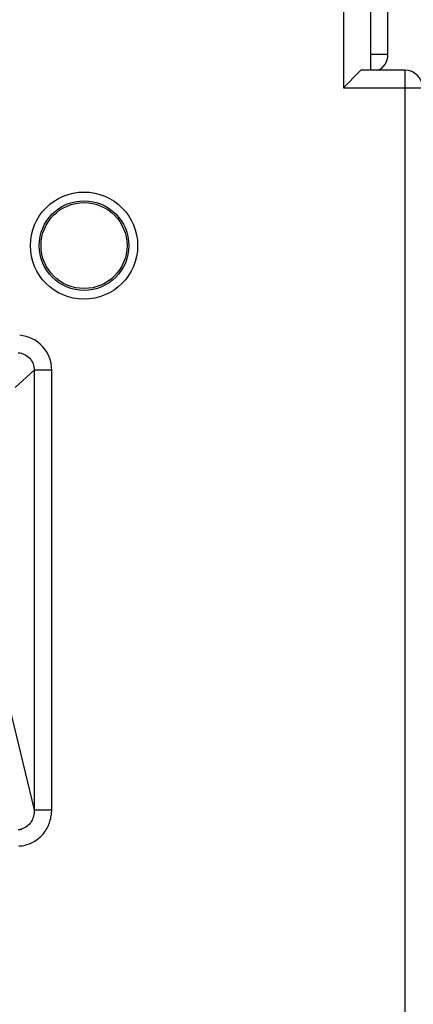
# Model space of a CAD drawing. Units: millimetres. Extents: x -41 to 420, y -458 to 297.
# Drawn here: x 268 to 271, y 217 to 225 of the extents above; entities that cross this region are included whole.
import ezdxf

# ---------------------------------------------------------------- set-up
doc = ezdxf.new("R2010")
doc.units = ezdxf.units.MM
doc.header["$LTSCALE"] = 23.1
doc.layers.get('0').update_dxf_attribs({"linetype": 'CONTINUOUS'})
doc.layers.add('INTF_1', color=7, linetype='CONTINUOUS')
doc.styles.get("Standard").update_dxf_attribs({"font": 'txt', "width": 0.8})
doc.dimstyles.new('DIMSTYLE_5', dxfattribs={"dimtxt": 2.5, "dimasz": 2.5, "dimexe": 1, "dimexo": 0, "dimtad": 1, "dimdec": 0, "dimlfac": 7.017544, "dimtxsty": 'STANDARD', "dimblk": '_FILLED', "dimblk1": '_FILLED', "dimblk2": '_FILLED', "dimcen": 0.09, "dimazin": 2, "dimtp": 0.5, "dimtm": 0.5, "dimtfac": 1, "dimtdec": 0, "dimtofl": 0, "dimtmove": 0, "dimatfit": 3, "dimldrblk": '_FILLED', "dimfxl": 1, "dimtolj": 1, "dimarcsym": 0})

# ---------------------------------------------------------------- blocks, each defined once
blk = doc.blocks.new('_FILLED')
at = {"color": 0, "linetype": 'BYBLOCK'}
blk.add_solid([(0, 0), (-1, 0.166), (-1, -0.166)], dxfattribs=at)
blk = doc.blocks.new('*D29')
at = {"color": 2, "linetype": 'CONTINUOUS'}
for p, q in [((248.393, 212.3231), (248.393, 256.7615)), ((298.8692, 177.4875), (298.8692, 256.7615)), ((248.393, 255.7615), (273.6311, 255.7615)), ((298.8692, 255.7615), (273.6311, 255.7615))]:
    blk.add_line(p, q, dxfattribs=at)
at = {"color": 2, "linetype": 'CONTINUOUS', "xscale": 2.5, "yscale": 2.5, "zscale": 2.5, "rotation": 180}
blk.add_blockref('_FILLED', (248.393, 255.7615), dxfattribs=at)
at = {"color": 2, "linetype": 'CONTINUOUS', "xscale": 2.5, "yscale": 2.5, "zscale": 2.5}
blk.add_blockref('_FILLED', (298.8692, 255.7615), dxfattribs=at)

msp = doc.modelspace()

# ---------------------------------------------------------------- linework, layer by layer
at = {"layer": 'INTF_1', "color": 9, "linetype": 'CONTINUOUS'}
for p, q in [((270.4758, 240.6612), (270.4758, 225.1602)), ((270.2548, 225.8864), (270.2548, 224.8915)), ((270.617, 225.1602), (270.4758, 225.1602)), ((270.7536, 225.034), (270.7536, 132.4115)), ((270.2548, 224.8915), (270.8961, 224.8915)), ((267.7473, 222.5977), (267.5927, 222.4557)), ((267.7473, 222.5977), (267.7473, 219.0275)), ((267.8893, 222.5977), (267.7473, 222.5977)), ((267.8893, 219.0275), (267.8893, 222.5977)), ((267.5268, 219.9377), (267.7473, 219.0275)), ((267.7473, 219.0275), (267.8893, 219.0275))]:
    msp.add_line(p, q, dxfattribs=at)
at = {"layer": 'INTF_1', "color": 6, "linetype": 'CONTINUOUS'}
for p, q in [((270.617, 225.1602), (270.617, 240.6612)), ((270.3863, 225.0229), (270.2548, 224.8915)), ((270.3973, 225.034), (270.3863, 225.0229)), ((270.7536, 225.034), (270.3973, 225.034))]:
    msp.add_line(p, q, dxfattribs=at)
at = {"layer": 'INTF_1', "color": 9, "linetype": 'CONTINUOUS'}
for radius in [0.435, 0.3638]:
    msp.add_circle((268.1512, 223.609), radius, dxfattribs=at)
at = {"layer": 'INTF_1', "color": 6, "linetype": 'CONTINUOUS'}
msp.add_circle((268.1512, 223.609), 0.3488, dxfattribs=at)
for centre, start, end in [((270.4745, 225.1602), 297.56253, 360), ((270.7536, 224.8915), 0, 90)]:
    msp.add_arc(centre, 0.1425, start, end, dxfattribs=at)
at = {"layer": 'INTF_1', "color": 9, "linetype": 'CONTINUOUS'}
for centre, radius, start, end in [((267.6056, 222.5978), 0.2839, 42.59195, 85.17524), ((267.6054, 222.598), 0.2839, 359.95542, 42.53861), ((267.6151, 218.9878), 0.1204, 270.63212, 283.57177), ((267.6117, 219.0019), 0.2685, 272.00726, 283.59642)]:
    msp.add_arc(centre, radius, start, end, dxfattribs=at)
for points, knots in [([(270.4758, 225.1602), (270.4756, 225.1356), (270.4751, 225.0935), (270.4745, 225.0514), (270.474, 225.0339)], [0, 0, 0, 0, 0.584649, 1, 1, 1, 1]), ([(267.6174, 222.7392), (267.6349, 222.7378), (267.6696, 222.7286), (267.6985, 222.7071), (267.7104, 222.6942)], [0, 0, 0, 0, 0.499639, 1, 1, 1, 1]), ([(267.7104, 222.6942), (267.7222, 222.6813), (267.7412, 222.6507), (267.7475, 222.6153), (267.7473, 222.5977)], [0, 0, 0, 0, 0.500364, 1, 1, 1, 1]), ([(267.7473, 219.0275), (267.7477, 219.0109), (267.7444, 218.9773), (267.7256, 218.9298), (267.6916, 218.8905), (267.66, 218.8748), (267.6433, 218.8708)], [0, 0, 0, 0, 0.245739, 0.494429, 0.745815, 1, 1, 1, 1]), ([(267.6748, 218.7409), (267.6904, 218.7447), (267.7208, 218.7554), (267.7774, 218.7861), (267.8239, 218.8324), (267.8578, 218.887), (267.8755, 218.9322), (267.8863, 218.9792), (267.8893, 219.0114), (267.8893, 219.0275)], [0, 0, 0, 0, 0.125027, 0.250027, 0.499258, 0.624436, 0.749468, 0.874876, 1, 1, 1, 1])]:
    msp.add_open_spline(points, degree=3, knots=knots, dxfattribs=at)

# ---------------------------------------------------------------- dimensions: what is measured, and where the dimension line sits
at = {"color": 2, "linetype": 'CONTINUOUS'}
dim = msp.add_linear_dim(base=(248.393, 255.7615), p1=(298.8692, 177.4875), p2=(248.393, 212.3231), angle=180, dimstyle='DIMSTYLE_5', dxfattribs=at)
dim.commit()
dim.dimension.update_dxf_attribs({"geometry": '*D29', "text_midpoint": (270.6311, 255.7615), "dimtype": 160})

doc.saveas('drawing.dxf')
